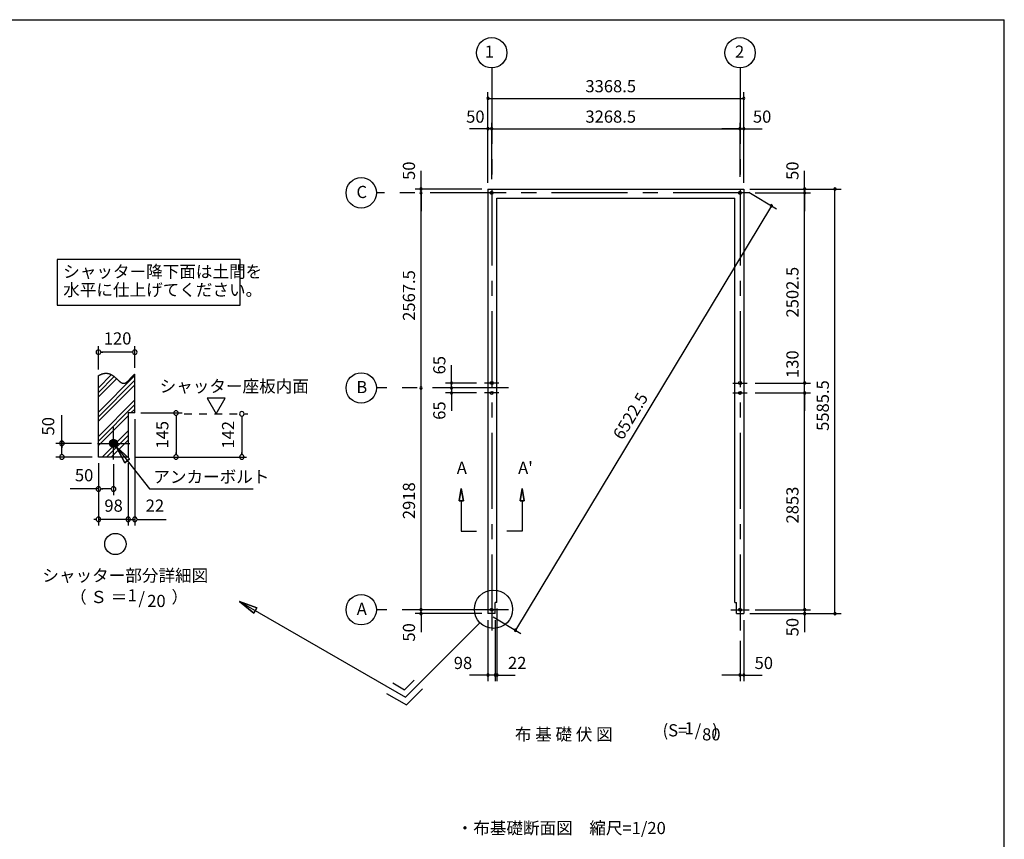
# Model space of a CAD drawing. Extents: x 868 to 32764, y 362 to 22484.
# Drawn here: x 19803 to 32764, y 11701 to 22484 of the extents above; entities that cross this region are included whole.
import ezdxf
from ezdxf.enums import TextEntityAlignment as Align

# ---------------------------------------------------------------- set-up
doc = ezdxf.new("R2010")
doc.units = 0
doc.header["$LTSCALE"] = 80
doc.header["$MEASUREMENT"] = 0
doc.linetypes.add('CENTER2', pattern=[20, 12.5, -2.5, 2.5, -2.5])
doc.linetypes.add('DASHED1', pattern=[2.5, 1.25, -1.25])
doc.layers.get('0').update_dxf_attribs({"linetype": 'CONTINUOUS'})
for name, color, linetype in [('0-1', 7, 'CONTINUOUS'), ('0-2', 7, 'CONTINUOUS'), ('0-4', 7, 'CONTINUOUS'), ('0-5', 7, 'CONTINUOUS'), ('0-6', 7, 'CONTINUOUS'), ('0-9', 7, 'CONTINUOUS'), ('0-A', 7, 'CONTINUOUS'), ('0-B', 7, 'CONTINUOUS'), ('2-0', 7, 'CONTINUOUS'), ('HIKIDASHI', 6, 'CONTINUOUS'), ('SUNPOU', 4, 'CONTINUOUS'), ('WAKUSEN-01', 50, 'CONTINUOUS')]:
    doc.layers.add(name, color=color, linetype=linetype)
doc.styles.add('01', font='ROMANS', dxfattribs={"height": 3, "bigfont": 'BIGFONT'})
doc.styles.get("Standard").update_dxf_attribs({"font": 'txt', "bigfont": 'BIGFONT'})

msp = doc.modelspace()

# ---------------------------------------------------------------- linework, layer by layer
at = {"color": 0, "linetype": 'ByBlock'}
for centre, start, end in [((25966, 21449), 0, 180), ((25966, 21449), 180, 0), ((29335, 21449), 0, 180), ((29335, 21449), 180, 0), ((25966, 21049), 0, 180), ((25966, 21049), 180, 0), ((26016, 21049), 0, 180), ((26016, 21049), 0, 180), ((26016, 21049), 180, 0), ((26016, 21049), 180, 0), ((29285, 21049), 0, 180), ((29285, 21049), 0, 180), ((29285, 21049), 180, 0), ((29285, 21049), 180, 0), ((29335, 21049), 0, 180), ((29335, 21049), 180, 0), ((25087, 20256), 90, 270), ((25087, 20206), 90, 270), ((25087, 20206), 90, 270), ((25087, 20256), 270, 90), ((25087, 20206), 270, 90), ((25087, 20206), 270, 90), ((30135, 20256), 90, 270), ((30135, 20206), 90, 270), ((30135, 20206), 90, 270), ((30135, 20256), 270, 90), ((30135, 20206), 270, 90), ((30135, 20206), 270, 90), ((30535, 20256), 90, 270), ((30535, 20256), 270, 90), ((29698, 20037), 58.9067, 238.9067), ((29698, 20037), 238.9067, 58.9067), ((25087, 17639), 90, 270), ((25087, 17639), 90, 270), ((25087, 17639), 270, 90), ((25087, 17639), 270, 90), ((25487, 17704), 90, 270), ((25487, 17639), 90, 270), ((25487, 17639), 90, 270), ((25487, 17704), 270, 90), ((25487, 17639), 270, 90), ((25487, 17639), 270, 90), ((30135, 17704), 90, 270), ((30135, 17704), 90, 270), ((30135, 17704), 270, 90), ((30135, 17704), 270, 90), ((25487, 17574), 90, 270), ((25487, 17574), 270, 90), ((30135, 17574), 90, 270), ((30135, 17574), 90, 270), ((30135, 17574), 270, 90), ((30135, 17574), 270, 90), ((25087, 14721), 90, 270), ((25087, 14721), 90, 270), ((25087, 14671), 90, 270), ((25087, 14721), 270, 90), ((25087, 14721), 270, 90), ((25087, 14671), 270, 90), ((30135, 14721), 90, 270), ((30135, 14721), 90, 270), ((30135, 14671), 90, 270), ((30135, 14721), 270, 90), ((30135, 14721), 270, 90), ((30135, 14671), 270, 90), ((30535, 14671), 90, 270), ((30535, 14671), 270, 90), ((26330, 14451), 58.9067, 238.9067), ((26330, 14451), 238.9067, 58.9067), ((25966, 13861), 0, 180), ((26064, 13861), 0, 180), ((26064, 13861), 0, 180), ((26086, 13861), 0, 180), ((29285, 13861), 0, 180), ((29335, 13861), 0, 180), ((25966, 13861), 180, 0), ((26064, 13861), 180, 0), ((26064, 13861), 180, 0), ((26086, 13861), 180, 0), ((29285, 13861), 180, 0), ((29335, 13861), 180, 0)]:
    msp.add_arc(centre, 15, start, end, dxfattribs=at)
at = {"layer": '0-1', "color": 3, "linetype": 'Continuous'}
for p, q in [((25966, 20256), (29335, 20256)), ((25966, 20256), (25966, 14671)), ((29335, 20256), (29335, 14671)), ((26086, 20136), (29215, 20136)), ((26086, 14816), (26086, 20136)), ((29215, 14816), (29215, 20136)), ((26064, 14671), (26064, 14816)), ((26086, 14816), (26064, 14816)), ((29215, 14816), (29237, 14816)), ((29237, 14671), (29237, 14816)), ((26064, 14671), (25966, 14671)), ((29237, 14671), (29335, 14671))]:
    msp.add_line(p, q, dxfattribs=at)
at = {"layer": '0-1', "color": 7, "linetype": 'Continuous'}
for p, q in [((20839, 17801), (20842, 17803)), ((20842, 17803), (20846, 17805)), ((20846, 17805), (20850, 17807)), ((20850, 17807), (20854, 17809)), ((20854, 17809), (20858, 17811)), ((20858, 17811), (20862, 17813)), ((20862, 17813), (20866, 17815)), ((20866, 17815), (20870, 17816)), ((20870, 17816), (20874, 17818)), ((20874, 17818), (20878, 17820)), ((20878, 17820), (20882, 17821)), ((20882, 17821), (20886, 17823)), ((20886, 17823), (20890, 17824)), ((20890, 17824), (20894, 17825)), ((20894, 17825), (20897, 17826)), ((20897, 17826), (20901, 17828)), ((20901, 17828), (20905, 17829)), ((20905, 17829), (20909, 17829)), ((20909, 17829), (20912, 17830)), ((20912, 17830), (20916, 17831)), ((20916, 17831), (20920, 17831)), ((20920, 17831), (20923, 17832)), ((20923, 17832), (20927, 17832)), ((20927, 17832), (20930, 17833)), ((20930, 17833), (20934, 17833)), ((20934, 17833), (20937, 17833)), ((20937, 17833), (20941, 17833)), ((20941, 17833), (20944, 17833)), ((20944, 17833), (20948, 17833)), ((20948, 17833), (20951, 17833)), ((20951, 17833), (20954, 17832)), ((20954, 17832), (20957, 17832)), ((20957, 17832), (20961, 17831)), ((20961, 17831), (20964, 17831)), ((20964, 17831), (20967, 17830)), ((20967, 17830), (20970, 17830)), ((20970, 17830), (20973, 17829)), ((20973, 17829), (20976, 17828)), ((20976, 17828), (20979, 17827)), ((20979, 17827), (20982, 17826)), ((20982, 17826), (20985, 17825)), ((20985, 17825), (20988, 17824)), ((20988, 17824), (20991, 17823)), ((20991, 17823), (20994, 17822)), ((20994, 17822), (20997, 17820)), ((20997, 17820), (21000, 17819)), ((21000, 17819), (21003, 17818)), ((21003, 17818), (21006, 17816)), ((21006, 17816), (21008, 17815)), ((21008, 17815), (21011, 17813)), ((21011, 17813), (21014, 17812)), ((21014, 17812), (21017, 17810)), ((21017, 17810), (21019, 17808)), ((21019, 17808), (21022, 17807)), ((21022, 17807), (21025, 17805)), ((21025, 17805), (21027, 17803)), ((21027, 17803), (21030, 17801)), ((21030, 17801), (21033, 17800)), ((21033, 17800), (21035, 17798)), ((21035, 17798), (21038, 17796)), ((21038, 17796), (21040, 17794)), ((21040, 17794), (21043, 17792)), ((21043, 17792), (21045, 17790)), ((21045, 17790), (21048, 17788)), ((21048, 17788), (21050, 17786)), ((21050, 17786), (21053, 17784)), ((21053, 17784), (21055, 17782)), ((21055, 17782), (21057, 17780)), ((21057, 17780), (21060, 17778)), ((21060, 17778), (21062, 17776)), ((21062, 17776), (21064, 17774)), ((21064, 17774), (21067, 17772)), ((21067, 17772), (21069, 17770)), ((21069, 17770), (21071, 17768)), ((21071, 17768), (21074, 17765)), ((21074, 17765), (21076, 17763)), ((21076, 17763), (21078, 17761)), ((21078, 17761), (21080, 17759)), ((21080, 17759), (21083, 17757)), ((21083, 17757), (21085, 17755)), ((21252, 17754), (21254, 17757)), ((21254, 17757), (21256, 17759)), ((21256, 17759), (21258, 17761)), ((21258, 17761), (21260, 17764)), ((21260, 17764), (21262, 17766)), ((21262, 17766), (21265, 17768)), ((21265, 17768), (21267, 17771)), ((21267, 17771), (21269, 17773)), ((21269, 17773), (21271, 17776)), ((21271, 17776), (21273, 17778)), ((21273, 17778), (21276, 17780)), ((21276, 17780), (21278, 17783)), ((21278, 17783), (21280, 17785)), ((21280, 17785), (21282, 17787)), ((21282, 17787), (21285, 17790)), ((21285, 17790), (21287, 17792)), ((21287, 17792), (21289, 17794)), ((21289, 17794), (21291, 17797)), ((21291, 17797), (21294, 17799)), ((21294, 17799), (21296, 17801)), ((21296, 17801), (21298, 17804)), ((21298, 17804), (21300, 17806)), ((21300, 17806), (21303, 17808)), ((21303, 17808), (21305, 17810)), ((21305, 17810), (21307, 17812)), ((21307, 17812), (21309, 17814)), ((21309, 17814), (21312, 17816)), ((21312, 17816), (21314, 17818)), ((21314, 17818), (21316, 17820)), ((21316, 17820), (21319, 17822)), ((21085, 17755), (21087, 17753)), ((21087, 17753), (21089, 17751)), ((21089, 17751), (21091, 17749)), ((21091, 17749), (21093, 17747)), ((21093, 17747), (21096, 17745)), ((21096, 17745), (21098, 17743)), ((21098, 17743), (21100, 17741)), ((21100, 17741), (21102, 17739)), ((21102, 17739), (21104, 17737)), ((21104, 17737), (21106, 17735)), ((21106, 17735), (21108, 17733)), ((21108, 17733), (21110, 17732)), ((21110, 17732), (21112, 17730)), ((21112, 17730), (21115, 17728)), ((21115, 17728), (21117, 17726)), ((21117, 17726), (21119, 17725)), ((21119, 17725), (21121, 17723)), ((21121, 17723), (21123, 17721)), ((21123, 17721), (21125, 17720)), ((21125, 17720), (21127, 17718)), ((21127, 17718), (21129, 17717)), ((21129, 17717), (21131, 17715)), ((21131, 17715), (21133, 17714)), ((21133, 17714), (21135, 17713)), ((21135, 17713), (21137, 17711)), ((21137, 17711), (21139, 17710)), ((21139, 17710), (21141, 17709)), ((21141, 17709), (21143, 17708)), ((21143, 17708), (21145, 17707)), ((21145, 17707), (21147, 17706)), ((21147, 17706), (21149, 17705)), ((21149, 17705), (21151, 17704)), ((21151, 17704), (21153, 17703)), ((21153, 17703), (21155, 17702)), ((21155, 17702), (21157, 17702)), ((21157, 17702), (21159, 17701)), ((21159, 17701), (21161, 17701)), ((21161, 17701), (21163, 17700)), ((21163, 17700), (21165, 17700)), ((21165, 17700), (21167, 17700)), ((21167, 17700), (21169, 17700)), ((21169, 17700), (21171, 17700)), ((21171, 17700), (21173, 17700)), ((21173, 17700), (21175, 17700)), ((21175, 17700), (21177, 17700)), ((21177, 17700), (21179, 17700)), ((21179, 17700), (21181, 17700)), ((21181, 17700), (21183, 17701)), ((21183, 17701), (21185, 17701)), ((21185, 17701), (21187, 17702)), ((21187, 17702), (21189, 17703)), ((21189, 17703), (21191, 17704)), ((21191, 17704), (21193, 17705)), ((21193, 17705), (21195, 17706)), ((21195, 17706), (21197, 17707)), ((21197, 17707), (21199, 17708)), ((21199, 17708), (21201, 17709)), ((21201, 17709), (21203, 17710)), ((21203, 17710), (21205, 17712)), ((21205, 17712), (21207, 17713)), ((21207, 17713), (21209, 17714)), ((21209, 17714), (21211, 17716)), ((21211, 17716), (21213, 17718)), ((21213, 17718), (21215, 17719)), ((21215, 17719), (21218, 17721)), ((21218, 17721), (21220, 17723)), ((21220, 17723), (21222, 17725)), ((21222, 17725), (21224, 17726)), ((21224, 17726), (21226, 17728)), ((21226, 17728), (21228, 17730)), ((21228, 17730), (21230, 17732)), ((21230, 17732), (21232, 17734)), ((21232, 17734), (21234, 17736)), ((21234, 17736), (21237, 17739)), ((21237, 17739), (21239, 17741)), ((21239, 17741), (21241, 17743)), ((21241, 17743), (21243, 17745)), ((21243, 17745), (21245, 17747)), ((21245, 17747), (21247, 17750)), ((21247, 17750), (21249, 17752)), ((21249, 17752), (21252, 17754))]:
    msp.add_line(p, q, dxfattribs=at)
at = {"layer": '0-2', "color": 3, "linetype": 'Continuous'}
msp.add_circle((21039, 16910), 52, dxfattribs=at)
at = {"layer": '0-4', "color": 6, "linetype": 'Continuous'}
for p, q in [((25590, 16155), (25616, 16315)), ((25616, 16315), (25590, 16155)), ((25616, 16315), (25643, 16155)), ((25643, 16155), (25616, 16315)), ((26416, 16315), (26390, 16155)), ((26390, 16155), (26416, 16315)), ((26443, 16155), (26416, 16315)), ((26416, 16315), (26443, 16155)), ((25590, 16155), (25643, 16155)), ((25643, 16155), (25590, 16155)), ((25616, 16155), (25616, 15755)), ((26443, 16155), (26390, 16155)), ((26390, 16155), (26443, 16155)), ((26416, 16155), (26416, 15755)), ((25616, 15755), (25816, 15755)), ((26416, 15755), (26216, 15755)), ((26136, 14721), (25896, 14721)), ((29165, 14721), (29405, 14721))]:
    msp.add_line(p, q, dxfattribs=at)
for centre in [(26016, 20206), (29285, 20206), (29285, 20206), (26016, 17704), (29285, 17704), (26016, 17574), (29285, 17574), (26016, 14721), (29285, 14721)]:
    msp.add_circle(centre, 20, dxfattribs=at)
at = {"layer": '0-5', "color": 4, "linetype": 'Continuous'}
for p, q in [((20839, 17881), (20839, 18190)), ((21319, 17902), (21319, 18190)), ((20869, 18110), (20899, 18110)), ((21279, 18110), (20879, 18110)), ((21289, 18110), (21259, 18110)), ((22509, 17506), (22269, 17506)), ((22269, 17506), (22389, 17298)), ((22389, 17298), (22509, 17506)), ((20359, 16910), (20359, 17282)), ((21399, 17310), (21941, 17310)), ((21861, 17280), (21861, 17250)), ((21861, 17270), (21861, 16770)), ((22727, 17268), (22727, 17238)), ((22727, 17258), (22727, 16770)), ((21319, 17230), (21319, 15830)), ((20747, 16910), (20279, 16910)), ((20359, 16940), (20359, 16910)), ((20359, 16910), (20359, 16940)), ((20359, 16910), (20359, 16880)), ((20359, 16880), (20359, 16910)), ((20359, 16880), (20359, 16850)), ((20359, 16770), (20359, 16870)), ((20987, 16907), (21041, 16962)), ((20987, 16912), (21036, 16962)), ((20987, 16902), (21046, 16961)), ((20987, 16918), (21030, 16961)), ((20988, 16898), (21051, 16960)), ((20989, 16893), (21055, 16959)), ((20989, 16925), (21023, 16959)), ((20991, 16890), (21059, 16958)), ((20992, 16886), (21062, 16956)), ((20993, 16934), (21014, 16956)), ((20994, 16883), (21066, 16954)), ((20996, 16879), (21069, 16952)), ((20999, 16876), (21072, 16950)), ((21001, 16874), (21075, 16947)), ((21004, 16871), (21077, 16944)), ((21007, 16869), (21080, 16942)), ((21010, 16866), (21082, 16938)), ((21013, 16864), (21084, 16935)), ((21017, 16863), (21086, 16932)), ((21020, 16861), (21087, 16928)), ((21024, 16860), (21089, 16924)), ((21029, 16859), (21090, 16920)), ((21033, 16858), (21090, 16915)), ((21038, 16858), (21091, 16910)), ((21044, 16858), (21090, 16904)), ((21050, 16859), (21089, 16898)), ((21058, 16862), (21087, 16890)), ((21070, 16869), (21080, 16878)), ((20759, 16730), (20279, 16730)), ((20359, 16760), (20359, 16790)), ((21319, 16730), (22787, 16730)), ((21861, 16760), (21861, 16790)), ((22727, 16760), (22727, 16790)), ((20839, 16650), (20839, 16150)), ((20839, 16650), (20839, 15830)), ((21039, 16638), (21039, 16230)), ((21231, 16650), (21231, 15830)), ((20839, 16310), (20466, 16310)), ((20869, 16310), (20899, 16310)), ((20999, 16310), (20879, 16310)), ((21009, 16310), (20979, 16310)), ((20809, 15910), (20779, 15910)), ((21231, 15910), (20839, 15910)), ((21191, 15910), (21151, 15910)), ((21201, 15910), (21171, 15910)), ((21231, 15910), (21319, 15910)), ((21269, 15910), (21299, 15910)), ((21279, 15910), (21319, 15910)), ((21349, 15910), (21379, 15910)), ((21359, 15910), (21731, 15910))]:
    msp.add_line(p, q, dxfattribs=at)
at = {"layer": '0-5', "color": 4, "linetype": 'DASHED1'}
msp.add_line((21967, 17298), (22807, 17298), dxfattribs=at)
at = {"layer": '0-5', "color": 4, "linetype": 'Continuous'}
for centre, radius in [((26016, 22049), 200), ((29285, 22049), 200), ((24299, 20206), 200), ((24299, 17639), 200), ((21063, 15586), 140), ((24299, 14721), 200)]:
    msp.add_circle(centre, radius, dxfattribs=at)
for centre, start, end in [((20839, 18110), 0, 180), ((20839, 18110), 180, 0), ((21319, 18110), 0, 180), ((21319, 18110), 180, 0), ((21861, 17310), 90, 270), ((21861, 17310), 270, 90), ((22727, 17298), 90, 270), ((22727, 17298), 270, 90), ((20359, 16910), 90, 270), ((20359, 16910), 270, 90), ((20359, 16730), 90, 270), ((20359, 16730), 270, 90), ((21861, 16730), 90, 270), ((21861, 16730), 270, 90), ((22727, 16730), 90, 270), ((22727, 16730), 270, 90), ((20839, 16310), 0, 180), ((21039, 16310), 0, 180), ((20839, 16310), 180, 0), ((21039, 16310), 180, 0), ((20839, 15910), 0, 180), ((20839, 15910), 180, 0), ((21231, 15910), 0, 180), ((21231, 15910), 0, 180), ((21231, 15910), 180, 0), ((21231, 15910), 180, 0), ((21319, 15910), 0, 180), ((21319, 15910), 180, 0)]:
    msp.add_arc(centre, 30, start, end, dxfattribs=at)
at = {"layer": '0-6', "color": 6, "linetype": 'Continuous'}
for p, q in [((21071, 16869), (21510, 16310)), ((21250, 16705), (21071, 16869)), ((21071, 16869), (21188, 16655)), ((21071, 16869), (21250, 16705)), ((21188, 16655), (21071, 16869)), ((21250, 16705), (21188, 16655)), ((21188, 16655), (21250, 16705)), ((21510, 16310), (22878, 16310)), ((22695, 14831), (24881, 13569)), ((22883, 14677), (22695, 14831)), ((22695, 14831), (22923, 14746)), ((22695, 14831), (22883, 14677)), ((22923, 14746), (22695, 14831)), ((22883, 14677), (22923, 14746)), ((22923, 14746), (22883, 14677))]:
    msp.add_line(p, q, dxfattribs=at)
at = {"layer": '0-9', "color": 6, "linetype": 'Continuous'}
for p, q in [((20839, 17642), (21010, 17814)), ((20839, 17322), (21319, 17802)), ((20839, 17581), (21046, 17789)), ((20839, 17521), (21078, 17761)), ((20839, 17261), (21319, 17741)), ((20839, 17201), (21319, 17681)), ((20839, 17002), (21319, 17482)), ((20839, 16941), (21319, 17421)), ((20839, 16881), (21231, 17273)), ((21267, 17310), (21319, 17361)), ((20887, 16730), (21231, 17074)), ((20947, 16730), (21231, 17013)), ((21007, 16730), (21231, 16953))]:
    msp.add_line(p, q, dxfattribs=at)
at = {"layer": '0-A', "color": 4, "linetype": 'Continuous'}
for p, q in [((20839, 16730), (20839, 17801)), ((21319, 17310), (21319, 17822)), ((21319, 17310), (21231, 17310)), ((21231, 16730), (20839, 16730))]:
    msp.add_line(p, q, dxfattribs=at)
at = {"layer": '0-B', "color": 3, "linetype": 'Continuous'}
for p, q in [((21039, 16698), (21039, 17122)), ((20827, 16910), (21251, 16910))]:
    msp.add_line(p, q, dxfattribs=at)
at = {"layer": '2-0', "color": 6, "linetype": 'CENTER2'}
for p, q in [((26016, 21849), (26016, 14390)), ((29285, 21849), (29285, 14390)), ((29405, 20206), (24499, 20206)), ((26236, 17639), (24499, 17639)), ((26109, 17704), (25923, 17704)), ((29192, 17704), (29378, 17704)), ((26109, 17574), (25923, 17574)), ((29192, 17574), (29378, 17574)), ((26236, 14721), (24499, 14721))]:
    msp.add_line(p, q, dxfattribs=at)
at = {"layer": '2-0', "color": 6, "linetype": 'Continuous'}
for p, q in [((25862, 14550), (24881, 13569)), ((24713, 13758), (24868, 13669)), ((24868, 13669), (24994, 13795)), ((24633, 13620), (24894, 13469)), ((24894, 13469), (25107, 13682))]:
    msp.add_line(p, q, dxfattribs=at)
msp.add_circle((26040, 14728), 252, dxfattribs=at)
at = {"layer": 'HIKIDASHI'}
for p, q in [((22707, 19330), (20296, 19330)), ((20296, 19330), (20296, 18730)), ((22707, 18730), (22707, 19330)), ((20296, 18730), (22707, 18730))]:
    msp.add_line(p, q, dxfattribs=at)
at = {"layer": 'SUNPOU', "color": 4, "linetype": 'Continuous'}
for p, q in [((25966, 20336), (25966, 21529)), ((29335, 20336), (29335, 21529)), ((25966, 21449), (29335, 21449)), ((25966, 20336), (25966, 21129)), ((26016, 20386), (26016, 21129)), ((26016, 20386), (26016, 21129)), ((29285, 20416), (29285, 21129)), ((29335, 20336), (29335, 21129)), ((25966, 21049), (25726, 21049)), ((26016, 21049), (25966, 21049)), ((26016, 21049), (29285, 21049)), ((26016, 21049), (26256, 21049)), ((29285, 21049), (29045, 21049)), ((29285, 21049), (29335, 21049)), ((29335, 21049), (29575, 21049)), ((25087, 20256), (25087, 20496)), ((30135, 20256), (30135, 20496)), ((25886, 20256), (25007, 20256)), ((25087, 20206), (25087, 20256)), ((29415, 20256), (30215, 20256)), ((29415, 20256), (30615, 20256)), ((30135, 20206), (30135, 20256)), ((30535, 14671), (30535, 20256)), ((25087, 17639), (25087, 20206)), ((25087, 20206), (25087, 19966)), ((29403, 20215), (29767, 19996)), ((29485, 20206), (30215, 20206)), ((29485, 20206), (30215, 20206)), ((30135, 17704), (30135, 20206)), ((30135, 20206), (30135, 19966)), ((29698, 20037), (26330, 14451)), ((25487, 17704), (25487, 17939)), ((30135, 17704), (30135, 17939)), ((25487, 17639), (25487, 17879)), ((25087, 14721), (25087, 17639)), ((25816, 17704), (25407, 17704)), ((25729, 17639), (25407, 17639)), ((25729, 17639), (25407, 17639)), ((25487, 17639), (25487, 17704)), ((25487, 17639), (25487, 17574)), ((25487, 17639), (25487, 17399)), ((29485, 17704), (30215, 17704)), ((29485, 17704), (30215, 17704)), ((30135, 17574), (30135, 17704)), ((25816, 17574), (25407, 17574)), ((25487, 17574), (25487, 17339)), ((29485, 17574), (30215, 17574)), ((29485, 17574), (30215, 17574)), ((30135, 17574), (30135, 17339)), ((30135, 14721), (30135, 17574)), ((25087, 14721), (25087, 14961)), ((30135, 14721), (30135, 14961)), ((25886, 14721), (25007, 14721)), ((25886, 14721), (25007, 14721)), ((25886, 14671), (25007, 14671)), ((25087, 14671), (25087, 14721)), ((25087, 14671), (25087, 14426)), ((26086, 14736), (26086, 13781)), ((29415, 14671), (30615, 14671)), ((29415, 14671), (30215, 14671)), ((29485, 14721), (30215, 14721)), ((29485, 14721), (30215, 14721)), ((30135, 14721), (30135, 14671)), ((30135, 14671), (30135, 14426)), ((25966, 14586), (25966, 13781)), ((26035, 14629), (26398, 14410)), ((26064, 14586), (26064, 13781)), ((29335, 14586), (29335, 13781)), ((29285, 14310), (29285, 13781)), ((25966, 13861), (25726, 13861)), ((26064, 13861), (25826, 13861)), ((26064, 13861), (25966, 13861)), ((26064, 13861), (26086, 13861)), ((26064, 13861), (26306, 13861)), ((26086, 13861), (26326, 13861)), ((29285, 13861), (29045, 13861)), ((29285, 13861), (29335, 13861)), ((29335, 13861), (29575, 13861))]:
    msp.add_line(p, q, dxfattribs=at)
at = {"layer": 'SUNPOU'}
msp.add_line((21231, 17310), (21231, 16730), dxfattribs=at)
at = {"layer": 'WAKUSEN-01'}
for p in [(868, 22484), (32764, 828)]:
    msp.add_line(p, (32764, 22484), dxfattribs=at)

# ---------------------------------------------------------------- texts
at = {"color": 7, "linetype": 'Continuous'}
for s, p in [('3368.5', (27250, 21529)), ('50', (25680, 21129)), ('3268.5', (27250, 21129)), ('50', (29455, 21129)), ('98', (25517, 13941)), ('22', (26231, 13941)), ('50', (29477, 13941))]:
    msp.add_text(s, height=160, dxfattribs=at).set_placement(p)
for s, p in [('50', (25007, 20376)), ('50', (30055, 20376)), ('2502.5', (30055, 18566)), ('2567.5', (25007, 18522)), ('65', (25407, 17817)), ('130', (30055, 17770)), ('5585.5', (30455, 17074)), ('65', (25407, 17220)), ('2918', (25007, 15913)), ('2853', (30055, 15856)), ('50', (25007, 14302)), ('50', (30055, 14371))]:
    msp.add_text(s, height=160, rotation=90, dxfattribs=at).set_placement(p)
at = {"layer": '0-4', "color": 7, "linetype": 'Continuous'}
for s, p in [('A', (25623, 16568)), ("A'", (26461, 16568))]:
    msp.add_text(s, height=160, dxfattribs=at).set_placement(p, align=Align.MIDDLE)
at = {"layer": '0-5', "color": 7, "linetype": 'Continuous'}
for s, p in [('1', (25985, 22043)), ('2', (29280, 22043)), ('C', (24306, 20197)), ('120', (21092, 18270)), ('B', (24306, 17630)), ('50', (20651, 16470)), ('98', (21039, 16070)), ('22', (21583, 16070)), ('シャッター部分詳細図', (21193, 15151)), ('（ Ｓ ＝ \u3000\u3000  ）', (21243, 14868)), ('1', (21285, 14890)), ('/', (21409, 14853)), ('20', (21603, 14816)), ('A', (24306, 14712))]:
    msp.add_text(s, height=160, dxfattribs=at).set_placement(p, align=Align.MIDDLE)
for s, p in [('50', (20199, 17135)), ('145', (21701, 17023)), ('142', (22567, 17023))]:
    msp.add_text(s, height=160, rotation=90, dxfattribs=at).set_placement(p, align=Align.MIDDLE)
at = {"layer": '0-6', "color": 7, "linetype": 'Continuous'}
for s, p in [('シャッター座板内面', (21645, 17582)), ('アンカーボルト', (21562, 16390))]:
    msp.add_text(s, height=160, dxfattribs=at).set_placement(p)
at = {"layer": '2-0', "color": 7, "linetype": 'Continuous'}
for s, p in [('(S=  /   )', (28630, 13114)), ('1', (28615, 13141)), ('布 基 礎 伏 図', (26965, 13061)), ('80', (28907, 13061))]:
    msp.add_text(s, height=160, dxfattribs=at).set_placement(p, align=Align.MIDDLE)
msp.add_text('・布基礎断面図\u3000縮尺=1/20', height=160, dxfattribs=at).set_placement((25555, 11769))
at = {"layer": 'HIKIDASHI', "style": '01'}
for s, p in [('シャッター降下面は土間を', (20376, 19090)), ('水平に仕上げてください。', (20376, 18850))]:
    msp.add_text(s, height=160, dxfattribs=at).set_placement(p)
at = {"layer": 'SUNPOU', "color": 7, "linetype": 'Continuous'}
msp.add_text('6522.5', height=160, rotation=58.9067, dxfattribs=at).set_placement((27739, 16943))

doc.saveas('drawing.dxf')
